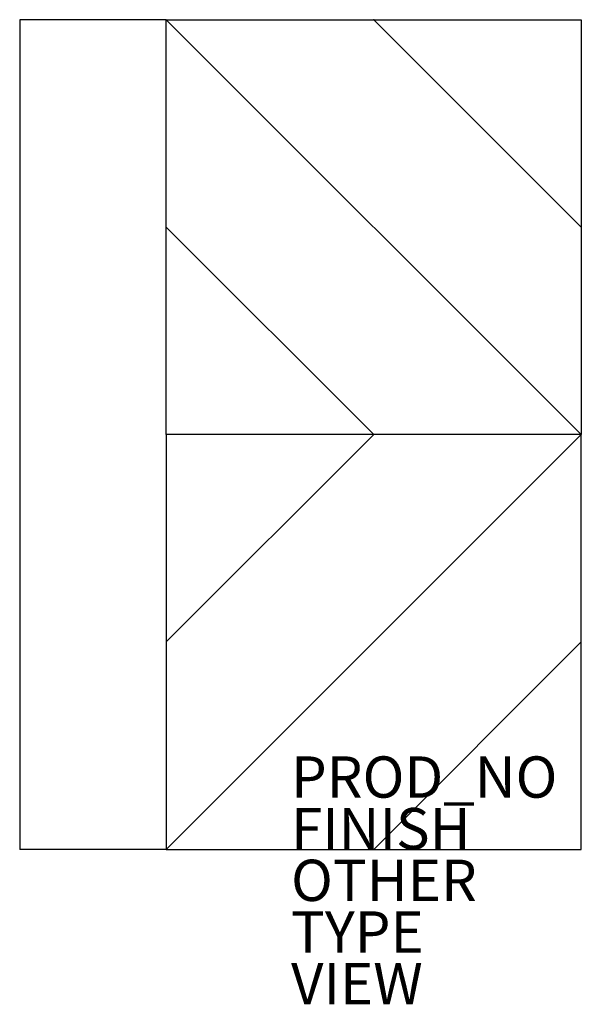
# Model space of a CAD drawing. Units: inches. Extents: x -17.1 to 10, y -7.5 to 40.2.
import ezdxf

# ---------------------------------------------------------------- set-up
doc = ezdxf.new("R2010")
doc.units = ezdxf.units.IN
doc.header["$MEASUREMENT"] = 0
for name, color, linetype in [('SEAT', 5, 'Continuous'), ('SEAT-FINISH', 7, 'Continuous'), ('SEAT-OTHER', 7, 'Continuous'), ('SEAT-PROD_NO', 7, 'Continuous'), ('SEAT-TYPE', 7, 'Continuous'), ('SEAT-VIEW', 7, 'Continuous')]:
    doc.layers.add(name, color=color, linetype=linetype)
doc.styles.get("Standard").update_dxf_attribs({"font": 'arial.ttf'})

msp = doc.modelspace()

# ---------------------------------------------------------------- linework, layer by layer
at = {"layer": 'SEAT'}
for p, q in [((-10.039, 40.157), (-17.126, 40.157)), ((-17.126, 40.157), (-17.126, 0)), ((-10.039, 40.157), (10.039, 20.079)), ((-10.039, 40.157), (10.039, 40.157)), ((-10.039, 20.079), (-10.039, 40.157)), ((0, 40.157), (10.039, 30.118)), ((10.039, 40.157), (10.039, 20.079)), ((-10.039, 30.118), (0, 20.079)), ((-10.039, 10.039), (0, 20.079)), ((-10.039, 0), (10.039, 20.079)), ((10.039, 20.079), (-10.039, 20.079)), ((-10.039, 20.079), (-10.039, 0)), ((10.039, 20.079), (-10.039, 20.079)), ((10.039, 0), (10.039, 20.079)), ((0, 0), (10.039, 10.039)), ((-10.039, 0), (-17.126, 0)), ((-10.039, 0), (10.039, 0))]:
    msp.add_line(p, q, dxfattribs=at)
for p in [(0, 40.157), (0, 0)]:
    msp.add_point(p, dxfattribs=at)

# ---------------------------------------------------------------- texts
at = {"layer": 'SEAT-FINISH'}
msp.add_attdef('FINISH', (-4, 0), '', height=2, dxfattribs=at)
at = {"layer": 'SEAT-OTHER'}
msp.add_attdef('OTHER', (-4, -2.5), '', height=2, dxfattribs=at)
at = {"layer": 'SEAT-PROD_NO', "flags": 8}
msp.add_attdef('PROD_NO', (-4, 2.5), 'NOHAN2201', height=2, dxfattribs=at)
at = {"layer": 'SEAT-TYPE', "flags": 2}
msp.add_attdef('TYPE', (-4, -5), 'SEAT', height=2, dxfattribs=at)
at = {"layer": 'SEAT-VIEW', "flags": 2}
msp.add_attdef('VIEW', (-4, -7.5), 'P', height=2, dxfattribs=at)

doc.saveas('drawing.dxf')
